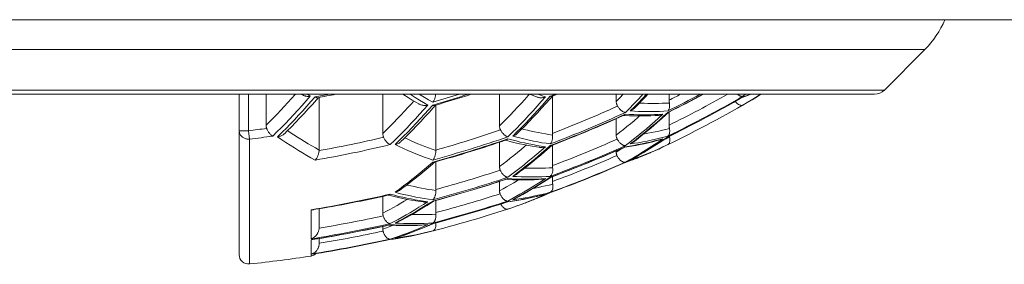
# Model space of a CAD drawing. Units: inches. Extents: x -331 to 857, y -495 to 345.
# Drawn here: x 58 to 68, y 196 to 198 of the extents above; entities that cross this region are included whole.
import ezdxf

# ---------------------------------------------------------------- set-up
doc = ezdxf.new("R2010")
doc.units = ezdxf.units.IN
doc.header["$MEASUREMENT"] = 0
doc.layers.add('細線', color=7, linetype='Continuous', lineweight=9)

msp = doc.modelspace()

# ---------------------------------------------------------------- linework, layer by layer
at = {"layer": '細線', "linetype": 'Continuous'}
for points in [[(47.644, 198.18), (69.681, 198.18)], [(67.304, 197.861), (50.021, 197.861)], [(66.87, 197.427), (67.304, 197.861)], [(50.455, 197.427), (66.87, 197.427)], [(66.764, 197.383), (50.561, 197.383)], [(59.964, 195.667), (59.964, 197.383)], [(60.065, 197.383), (60.065, 196.993)], [(60.253, 197.053), (60.292, 197.092), (60.331, 197.131), (60.37, 197.171), (60.409, 197.212), (60.447, 197.253), (60.486, 197.294), (60.524, 197.337), (60.563, 197.379), (60.566, 197.383)], [(60.253, 197.383), (60.253, 197.053)], [(60.725, 197.361), (60.681, 197.311), (60.637, 197.262), (60.593, 197.213), (60.548, 197.165), (60.504, 197.118), (60.459, 197.071), (60.414, 197.025), (60.368, 196.98), (60.323, 196.935)], [(60.429, 196.981), (60.466, 197.018), (60.511, 197.064), (60.556, 197.11), (60.601, 197.158), (60.645, 197.206), (60.689, 197.254), (60.733, 197.304), (60.777, 197.354)], [(60.478, 196.99), (60.524, 197.036), (60.569, 197.082), (60.614, 197.129), (60.659, 197.177), (60.704, 197.225), (60.748, 197.274), (60.793, 197.324)], [(60.629, 197.383), (60.63, 197.383), (60.635, 197.379), (60.641, 197.375), (60.648, 197.372), (60.654, 197.369), (60.661, 197.367), (60.669, 197.364), (60.676, 197.363), (60.684, 197.361), (60.692, 197.36), (60.7, 197.36), (60.708, 197.36), (60.716, 197.36), (60.725, 197.361)], [(60.697, 197.383), (60.725, 197.361)], [(60.806, 197.346), (60.804, 197.346), (60.8, 197.346), (60.796, 197.346), (60.791, 197.347), (60.787, 197.349), (60.782, 197.351), (60.777, 197.354)], [(60.793, 197.324), (60.814, 197.348)], [(60.819, 196.786), (60.819, 197.349)], [(61.502, 197.383), (61.502, 196.962)], [(61.502, 196.962), (61.541, 197.001), (61.58, 197.04), (61.619, 197.08), (61.657, 197.12), (61.696, 197.16), (61.734, 197.201), (61.772, 197.243), (61.811, 197.285), (61.834, 197.311)], [(61.718, 197.383), (61.726, 197.378), (61.772, 197.349), (61.817, 197.321), (61.863, 197.294), (61.888, 197.279)], [(61.793, 197.383), (61.805, 197.376), (61.849, 197.347), (61.894, 197.32), (61.939, 197.293), (61.983, 197.267)], [(62.036, 197.297), (61.991, 197.323), (61.946, 197.35), (61.902, 197.377), (61.893, 197.383)], [(62.036, 197.297), (62.04, 197.302), (62.044, 197.308), (62.047, 197.314), (62.051, 197.32), (62.054, 197.327), (62.057, 197.334), (62.059, 197.341), (62.061, 197.348), (62.063, 197.356), (62.065, 197.363), (62.066, 197.371), (62.067, 197.378), (62.068, 197.383)], [(62.751, 197.045), (62.79, 197.084), (62.829, 197.123), (62.867, 197.163), (62.906, 197.203), (62.944, 197.244), (62.983, 197.285), (63.021, 197.327), (63.059, 197.369), (63.071, 197.383)], [(62.751, 197.383), (62.751, 197.045)], [(63.242, 197.354), (63.198, 197.304), (63.154, 197.254), (63.11, 197.206), (63.065, 197.158), (63.021, 197.11), (62.976, 197.064), (62.931, 197.018), (62.885, 196.972), (62.84, 196.927)], [(62.938, 196.98), (62.983, 197.025), (63.028, 197.071), (63.073, 197.118), (63.118, 197.165), (63.162, 197.213), (63.206, 197.262), (63.25, 197.311), (63.294, 197.361)], [(62.976, 196.998), (63.022, 197.043), (63.067, 197.09), (63.112, 197.137), (63.157, 197.184), (63.202, 197.233), (63.247, 197.282), (63.291, 197.331)], [(63.075, 197.383), (63.082, 197.38), (63.128, 197.363), (63.153, 197.353)], [(63.153, 197.353), (63.16, 197.351), (63.168, 197.349), (63.175, 197.347), (63.183, 197.346), (63.191, 197.346), (63.199, 197.346), (63.208, 197.346), (63.216, 197.347), (63.225, 197.349), (63.233, 197.351), (63.242, 197.354)], [(63.163, 197.383), (63.197, 197.37), (63.242, 197.354)], [(63.291, 197.331), (63.319, 197.363)], [(63.294, 197.361), (63.299, 197.36), (63.303, 197.36), (63.307, 197.36), (63.31, 197.36), (63.314, 197.361), (63.315, 197.361)], [(63.318, 196.964), (63.318, 197.361)], [(64, 197.305), (64.039, 197.345), (64.076, 197.383)], [(64, 197.383), (64, 197.305)], [(64, 197.305), (64, 197.299), (64.001, 197.293), (64.002, 197.287), (64.003, 197.281), (64.005, 197.276), (64.006, 197.27), (64.009, 197.265), (64.011, 197.261), (64.014, 197.256)], [(64.286, 197.383), (64.274, 197.37), (64.23, 197.323), (64.185, 197.277), (64.142, 197.232), (64.098, 197.189)], [(64.194, 197.247), (64.238, 197.292), (64.282, 197.338), (64.324, 197.383)], [(64.237, 197.277), (64.272, 197.313), (64.317, 197.36), (64.339, 197.383)], [(64.248, 197.288), (64.262, 197.287), (64.3, 197.286), (64.339, 197.285), (64.377, 197.284), (64.415, 197.284), (64.454, 197.285), (64.492, 197.286), (64.531, 197.287), (64.569, 197.289)], [(64.553, 197.204), (64.556, 197.207), (64.559, 197.212), (64.561, 197.216), (64.564, 197.221), (64.566, 197.226), (64.568, 197.232), (64.569, 197.238), (64.57, 197.244), (64.571, 197.25), (64.571, 197.256), (64.571, 197.263), (64.571, 197.269), (64.571, 197.276), (64.57, 197.283), (64.569, 197.289)], [(64.567, 197.383), (64.567, 197.32)], [(64.567, 197.32), (64.567, 197.316), (64.567, 197.313), (64.567, 197.309), (64.567, 197.306), (64.568, 197.302), (64.568, 197.299), (64.568, 197.296), (64.569, 197.293), (64.569, 197.289)], [(65.275, 197.306), (65.276, 197.305), (65.281, 197.299), (65.285, 197.294), (65.29, 197.289), (65.295, 197.285), (65.3, 197.281), (65.305, 197.277), (65.31, 197.274), (65.315, 197.271), (65.32, 197.268), (65.325, 197.266), (65.33, 197.265), (65.335, 197.264), (65.34, 197.263), (65.344, 197.263), (65.349, 197.264), (65.353, 197.265), (65.357, 197.267)], [(65.297, 197.383), (65.297, 197.383), (65.302, 197.379), (65.307, 197.375), (65.312, 197.372), (65.316, 197.369), (65.321, 197.367), (65.326, 197.364), (65.331, 197.363), (65.336, 197.361), (65.34, 197.36), (65.345, 197.36), (65.349, 197.36), (65.353, 197.36), (65.357, 197.361)], [(65.349, 197.349), (65.387, 197.363), (65.435, 197.381)], [(65.352, 197.35), (65.353, 197.351)], [(65.353, 197.351), (65.357, 197.354)], [(65.357, 197.354), (65.402, 197.37), (65.435, 197.383)], [(65.384, 197.383), (65.357, 197.361)], [(65.401, 197.293), (65.357, 197.267)], [(65.446, 197.32), (65.401, 197.293)], [(65.409, 197.297), (65.455, 197.324)], [(65.547, 197.383), (65.535, 197.376), (65.491, 197.347), (65.446, 197.32)], [(65.454, 197.323), (65.498, 197.35), (65.501, 197.351)], [(65.455, 197.324), (65.501, 197.351), (65.546, 197.379), (65.552, 197.383)], [(65.543, 197.377), (65.546, 197.379)], [(61.983, 197.267), (61.939, 197.217), (61.895, 197.168), (61.851, 197.12), (61.806, 197.072), (61.762, 197.025), (61.717, 196.979), (61.672, 196.933), (61.627, 196.888), (61.581, 196.844)], [(61.682, 196.891), (61.724, 196.933), (61.769, 196.979), (61.814, 197.025), (61.859, 197.072), (61.903, 197.12), (61.948, 197.168), (61.992, 197.217), (62.036, 197.267)], [(61.727, 196.907), (61.772, 196.952), (61.818, 196.998), (61.863, 197.045), (61.908, 197.092), (61.953, 197.14), (61.997, 197.189), (62.042, 197.238)], [(61.983, 197.267), (61.974, 197.265), (61.965, 197.264), (61.956, 197.263), (61.947, 197.263), (61.939, 197.264), (61.93, 197.265), (61.922, 197.266), (61.914, 197.268), (61.906, 197.271), (61.899, 197.274), (61.892, 197.277), (61.888, 197.279)], [(62.036, 197.267), (62.041, 197.265), (62.046, 197.264), (62.05, 197.263), (62.054, 197.263), (62.058, 197.264), (62.06, 197.264)], [(62.042, 197.238), (62.067, 197.266)], [(62.069, 196.786), (62.069, 197.267)], [(64.014, 197.256), (64.017, 197.25), (64.021, 197.245), (64.026, 197.239), (64.03, 197.234), (64.035, 197.228), (64.039, 197.223), (64.044, 197.219), (64.049, 197.214), (64.054, 197.21), (64.059, 197.206), (64.064, 197.202), (64.069, 197.199), (64.074, 197.196), (64.079, 197.194), (64.084, 197.192), (64.089, 197.19), (64.094, 197.189), (64.098, 197.189)], [(64.151, 197.204), (64.194, 197.247)], [(64.151, 197.204), (64.159, 197.207), (64.166, 197.212), (64.173, 197.216), (64.18, 197.221), (64.186, 197.226), (64.192, 197.232)], [(64.553, 197.204), (64.508, 197.201), (64.463, 197.199), (64.419, 197.198), (64.374, 197.197), (64.329, 197.197), (64.285, 197.198), (64.24, 197.199), (64.195, 197.201), (64.151, 197.204)], [(64.192, 197.232), (64.237, 197.277)], [(64.194, 196.885), (64.238, 196.919), (64.282, 196.955), (64.327, 196.991), (64.371, 197.029), (64.416, 197.067), (64.462, 197.107), (64.507, 197.147), (64.553, 197.189)], [(64.532, 197.162), (64.566, 197.193)], [(64.553, 197.189), (64.557, 197.189), (64.56, 197.19), (64.563, 197.191)], [(64.567, 197.053), (64.567, 197.193)], [(64, 196.946), (64.039, 196.976), (64.077, 197.006), (64.115, 197.037), (64.153, 197.068), (64.192, 197.1), (64.23, 197.133), (64.251, 197.151)], [(64, 197.125), (64, 196.946)], [(64.076, 197.156), (64.097, 197.155), (64.143, 197.153), (64.189, 197.152), (64.235, 197.151), (64.28, 197.151), (64.326, 197.152), (64.372, 197.153), (64.418, 197.155), (64.45, 197.157)], [(64.098, 197.17), (64.094, 197.166), (64.09, 197.163), (64.085, 197.16), (64.085, 197.16)], [(64.098, 197.17), (64.143, 197.167), (64.188, 197.165), (64.232, 197.164), (64.277, 197.163), (64.322, 197.163), (64.366, 197.164), (64.411, 197.165), (64.449, 197.167)], [(64.179, 196.868), (64.216, 196.897), (64.262, 196.933), (64.307, 196.969), (64.353, 197.007), (64.398, 197.044), (64.443, 197.083), (64.488, 197.122)], [(64.5, 197.17), (64.455, 197.129), (64.409, 197.088), (64.364, 197.049), (64.319, 197.01), (64.274, 196.973), (64.23, 196.937), (64.186, 196.901)], [(64.449, 197.167), (64.5, 197.17)], [(64.5, 197.17), (64.491, 197.166), (64.481, 197.163), (64.472, 197.16), (64.463, 197.158), (64.453, 197.157), (64.45, 197.157)], [(64.488, 197.122), (64.532, 197.162)], [(59.964, 196.993), (59.965, 196.986), (59.966, 196.979), (59.967, 196.972), (59.969, 196.965), (59.972, 196.958), (59.976, 196.951), (59.98, 196.945), (59.984, 196.939), (59.989, 196.934), (59.995, 196.928), (60.001, 196.924), (60.007, 196.919), (60.014, 196.915), (60.021, 196.912), (60.028, 196.909), (60.036, 196.907), (60.043, 196.905), (60.051, 196.904), (60.059, 196.903), (60.067, 196.903), (60.075, 196.903)], [(60.065, 196.993), (59.964, 196.993)], [(60.075, 196.903), (60.065, 196.993)], [(60.253, 197.053), (60.253, 197.048), (60.253, 197.044), (60.253, 197.04), (60.254, 197.036), (60.255, 197.032), (60.256, 197.028), (60.257, 197.024), (60.258, 197.021), (60.259, 197.017)], [(60.259, 197.017), (60.262, 197.011), (60.265, 197.004), (60.268, 196.997), (60.272, 196.99), (60.276, 196.984), (60.28, 196.978), (60.284, 196.971), (60.289, 196.966), (60.293, 196.96), (60.298, 196.955), (60.303, 196.95), (60.308, 196.945), (60.313, 196.941), (60.318, 196.938), (60.323, 196.935)], [(60.375, 196.927), (60.429, 196.981)], [(60.449, 196.961), (60.478, 196.99)], [(60.482, 196.994), (60.511, 196.975), (60.549, 196.95), (60.588, 196.925), (60.626, 196.901), (60.665, 196.877), (60.703, 196.853), (60.742, 196.831), (60.781, 196.808), (60.819, 196.786)], [(62.751, 197.045), (62.751, 197.04), (62.752, 197.034), (62.752, 197.029), (62.753, 197.024), (62.754, 197.019), (62.756, 197.014), (62.758, 197.01), (62.76, 197.005), (62.762, 197.001)], [(62.762, 197.001), (62.765, 196.995), (62.768, 196.99), (62.772, 196.984), (62.776, 196.978), (62.78, 196.973), (62.784, 196.968), (62.789, 196.963), (62.793, 196.958), (62.798, 196.953), (62.802, 196.949), (62.807, 196.945), (62.812, 196.941), (62.816, 196.938), (62.821, 196.935), (62.826, 196.933), (62.831, 196.93), (62.835, 196.929), (62.84, 196.927)], [(62.892, 196.935), (62.938, 196.98)], [(62.944, 196.966), (62.976, 196.998)], [(62.991, 197.013), (63.011, 197.007), (63.05, 196.998), (63.088, 196.989), (63.126, 196.98), (63.165, 196.973), (63.203, 196.965), (63.242, 196.958), (63.28, 196.952), (63.319, 196.946)], [(64.291, 196.956), (64.302, 196.958), (64.34, 196.965), (64.379, 196.973), (64.417, 196.98), (64.455, 196.989), (64.494, 196.998), (64.532, 197.007), (64.57, 197.017)], [(64.57, 197.017), (64.571, 197.011), (64.572, 197.004), (64.573, 196.997), (64.573, 196.99), (64.573, 196.984), (64.572, 196.978), (64.572, 196.971), (64.571, 196.966), (64.569, 196.96), (64.567, 196.955), (64.565, 196.95), (64.562, 196.945), (64.56, 196.941), (64.556, 196.938), (64.553, 196.935)], [(64.567, 197.053), (64.567, 197.048), (64.567, 197.044), (64.567, 197.04), (64.568, 197.036), (64.568, 197.032), (64.568, 197.028), (64.569, 197.024), (64.569, 197.021), (64.57, 197.017)], [(60.075, 196.903), (60.075, 196.464)], [(60.449, 196.961), (60.445, 196.958), (60.44, 196.953), (60.434, 196.949), (60.428, 196.945), (60.421, 196.941), (60.414, 196.938), (60.407, 196.935), (60.399, 196.933), (60.391, 196.93), (60.383, 196.929), (60.375, 196.927)], [(60.777, 196.679), (60.733, 196.703), (60.689, 196.729), (60.644, 196.755), (60.6, 196.781), (60.555, 196.809), (60.51, 196.837), (60.465, 196.867), (60.42, 196.897), (60.375, 196.927)], [(61.502, 196.962), (61.502, 196.957), (61.502, 196.953), (61.503, 196.948), (61.504, 196.943), (61.505, 196.939), (61.506, 196.935), (61.507, 196.93), (61.509, 196.926), (61.51, 196.923)], [(61.51, 196.923), (61.514, 196.916), (61.517, 196.909), (61.521, 196.902), (61.525, 196.896), (61.53, 196.889), (61.534, 196.883), (61.539, 196.877), (61.544, 196.871), (61.549, 196.866), (61.555, 196.861), (61.56, 196.857), (61.565, 196.853), (61.571, 196.849), (61.576, 196.846), (61.581, 196.844)], [(61.634, 196.844), (61.682, 196.891)], [(61.696, 196.877), (61.69, 196.871), (61.684, 196.866), (61.676, 196.861), (61.669, 196.857), (61.66, 196.853), (61.652, 196.849), (61.643, 196.846), (61.634, 196.844)], [(61.696, 196.877), (61.727, 196.907)], [(61.736, 196.916), (61.761, 196.905), (61.799, 196.888), (61.838, 196.871), (61.876, 196.854), (61.915, 196.839), (61.953, 196.823), (61.991, 196.809), (62.03, 196.794), (62.069, 196.78)], [(62.751, 196.872), (62.751, 196.609)], [(62.812, 196.891), (62.828, 196.887)], [(62.822, 196.894), (62.823, 196.894), (62.827, 196.896), (62.831, 196.899), (62.836, 196.902), (62.84, 196.906)], [(62.828, 196.887), (62.874, 196.875), (62.919, 196.864), (62.965, 196.854), (63.011, 196.845), (63.056, 196.836), (63.102, 196.828), (63.148, 196.82), (63.178, 196.816)], [(62.84, 196.906), (62.884, 196.894), (62.929, 196.883), (62.973, 196.872), (63.018, 196.862), (63.063, 196.853), (63.107, 196.844), (63.152, 196.836)], [(62.944, 196.966), (62.938, 196.96), (62.931, 196.955), (62.924, 196.95), (62.917, 196.945), (62.909, 196.941), (62.901, 196.938), (62.892, 196.935)], [(63.294, 196.851), (63.249, 196.858), (63.204, 196.865), (63.16, 196.873), (63.115, 196.882), (63.07, 196.891), (63.026, 196.901), (62.981, 196.912), (62.937, 196.923), (62.892, 196.935)], [(63.319, 196.946), (63.319, 196.938), (63.319, 196.931), (63.319, 196.924), (63.319, 196.917), (63.318, 196.909), (63.317, 196.902), (63.316, 196.896), (63.314, 196.889), (63.312, 196.882), (63.31, 196.876), (63.308, 196.87), (63.305, 196.865), (63.301, 196.86), (63.298, 196.855), (63.294, 196.851)], [(63.318, 196.964), (63.318, 196.959), (63.318, 196.957), (63.318, 196.951), (63.318, 196.949), (63.318, 196.947), (63.319, 196.946)], [(64, 196.946), (64, 196.94), (64.001, 196.935), (64.001, 196.93), (64.002, 196.925), (64.004, 196.92), (64.005, 196.916), (64.007, 196.911), (64.009, 196.907), (64.011, 196.903)], [(64.011, 196.903), (64.014, 196.896), (64.018, 196.89), (64.023, 196.884), (64.027, 196.878), (64.032, 196.872), (64.037, 196.867), (64.041, 196.861), (64.047, 196.856), (64.052, 196.852), (64.057, 196.848), (64.062, 196.844), (64.068, 196.841), (64.073, 196.838), (64.078, 196.836), (64.083, 196.834), (64.089, 196.833), (64.094, 196.833), (64.098, 196.833)], [(64.186, 196.901), (64.142, 196.867), (64.098, 196.833)], [(64.098, 196.822), (64.143, 196.829), (64.188, 196.836), (64.233, 196.844), (64.277, 196.853), (64.322, 196.862), (64.367, 196.872), (64.411, 196.883), (64.456, 196.894)], [(64.118, 196.82), (64.164, 196.828), (64.209, 196.836), (64.255, 196.845), (64.301, 196.854), (64.347, 196.864), (64.392, 196.875), (64.438, 196.887), (64.477, 196.897)], [(64.151, 196.851), (64.194, 196.885)], [(64.179, 196.868), (64.175, 196.865), (64.167, 196.86), (64.159, 196.855), (64.151, 196.851)], [(64.151, 196.679), (64.195, 196.703), (64.239, 196.729), (64.283, 196.755), (64.328, 196.781), (64.373, 196.809), (64.417, 196.837), (64.462, 196.867)], [(64.161, 196.684), (64.204, 196.708), (64.249, 196.734), (64.295, 196.761), (64.34, 196.788), (64.386, 196.816), (64.431, 196.845), (64.476, 196.874)], [(64.5, 196.906), (64.455, 196.875), (64.41, 196.845), (64.365, 196.816), (64.32, 196.787), (64.275, 196.76), (64.231, 196.733), (64.187, 196.707)], [(64.464, 196.912), (64.419, 196.901), (64.374, 196.891), (64.33, 196.882), (64.285, 196.873), (64.24, 196.865), (64.196, 196.858)], [(64.456, 196.894), (64.5, 196.906)], [(64.462, 196.867), (64.507, 196.897), (64.553, 196.927)], [(64.553, 196.935), (64.508, 196.923), (64.464, 196.912)], [(64.476, 196.874), (64.521, 196.904)], [(64.477, 196.897), (64.483, 196.899), (64.491, 196.902), (64.5, 196.906)], [(64.5, 196.89), (64.533, 196.905)], [(64.521, 196.904), (64.56, 196.93)], [(64.533, 196.905), (64.571, 196.923)], [(64.553, 196.927), (64.556, 196.929), (64.558, 196.929)], [(64.573, 196.916), (64.574, 196.909), (64.574, 196.902), (64.575, 196.896), (64.575, 196.889), (64.574, 196.883), (64.574, 196.877), (64.572, 196.871), (64.571, 196.866), (64.569, 196.861), (64.566, 196.857), (64.563, 196.853), (64.56, 196.849), (64.557, 196.846), (64.553, 196.844)], [(64.569, 196.935), (64.57, 196.926)], [(64.57, 196.926), (64.571, 196.923)], [(64.571, 196.923), (64.573, 196.916)], [(60.819, 196.78), (60.819, 196.773), (60.818, 196.765), (60.816, 196.757), (60.815, 196.75), (60.813, 196.742), (60.81, 196.734), (60.808, 196.727), (60.805, 196.72), (60.802, 196.713), (60.798, 196.706), (60.795, 196.7), (60.791, 196.694), (60.786, 196.688), (60.782, 196.683), (60.777, 196.679)], [(60.819, 196.78), (60.819, 196.786)], [(62.036, 196.679), (61.991, 196.695), (61.946, 196.711), (61.902, 196.728), (61.857, 196.746), (61.812, 196.764), (61.768, 196.783), (61.723, 196.803), (61.678, 196.823), (61.634, 196.844)], [(62.069, 196.78), (62.069, 196.773), (62.068, 196.765), (62.068, 196.757), (62.067, 196.75), (62.066, 196.742), (62.064, 196.734), (62.062, 196.727), (62.06, 196.72), (62.057, 196.713), (62.055, 196.706), (62.051, 196.7), (62.048, 196.694), (62.044, 196.688), (62.04, 196.683), (62.036, 196.679)], [(62.069, 196.786), (62.069, 196.78)], [(62.751, 196.609), (62.789, 196.638), (62.828, 196.668), (62.866, 196.698), (62.905, 196.729), (62.943, 196.76), (62.981, 196.792), (63.019, 196.824), (63.037, 196.84)], [(63.242, 196.822), (63.195, 196.781), (63.149, 196.742), (63.104, 196.703), (63.059, 196.666), (63.014, 196.629), (62.97, 196.594), (62.926, 196.56), (62.883, 196.527), (62.84, 196.495)], [(62.931, 196.525), (62.966, 196.552), (63.012, 196.587), (63.057, 196.622), (63.102, 196.658), (63.147, 196.695), (63.192, 196.733), (63.237, 196.771), (63.282, 196.809)], [(62.935, 196.538), (62.978, 196.571), (63.022, 196.605), (63.066, 196.64), (63.111, 196.676), (63.156, 196.714), (63.202, 196.752), (63.248, 196.792), (63.294, 196.833)], [(63.152, 196.836), (63.197, 196.829), (63.242, 196.822)], [(63.242, 196.822), (63.233, 196.82), (63.224, 196.817), (63.215, 196.816), (63.206, 196.815), (63.197, 196.815), (63.189, 196.815), (63.181, 196.815), (63.178, 196.816)], [(63.282, 196.809), (63.313, 196.837)], [(63.294, 196.833), (63.299, 196.833)], [(63.299, 196.833), (63.303, 196.833), (63.307, 196.834), (63.309, 196.835)], [(63.318, 196.62), (63.318, 196.839)], [(64, 196.765), (64.038, 196.787), (64.077, 196.809)], [(64, 196.781), (64, 196.765)], [(64, 196.765), (64, 196.761), (64.001, 196.756), (64.001, 196.752), (64.002, 196.748), (64.003, 196.743), (64.004, 196.739), (64.005, 196.735), (64.007, 196.731), (64.008, 196.727)], [(64.077, 196.809), (64.089, 196.816)], [(64.085, 196.816), (64.118, 196.82)], [(64.098, 196.822), (64.094, 196.82), (64.09, 196.817)], [(64.136, 196.667), (64.182, 196.684), (64.228, 196.701), (64.273, 196.719), (64.319, 196.737), (64.364, 196.757), (64.41, 196.777), (64.455, 196.797), (64.5, 196.819)], [(64.196, 196.858), (64.151, 196.851)], [(64.508, 196.823), (64.463, 196.803), (64.419, 196.783), (64.374, 196.764), (64.329, 196.746), (64.285, 196.728), (64.24, 196.711), (64.195, 196.695)], [(64.41, 196.777), (64.411, 196.777), (64.456, 196.798), (64.5, 196.819)], [(64.553, 196.844), (64.508, 196.823)], [(61.679, 196.368), (61.724, 196.402), (61.769, 196.436), (61.814, 196.472), (61.858, 196.508), (61.903, 196.544), (61.947, 196.581), (61.992, 196.619), (62.036, 196.658)], [(62.032, 196.635), (62.06, 196.659)], [(62.036, 196.658), (62.04, 196.657), (62.045, 196.656), (62.049, 196.656), (62.053, 196.657), (62.054, 196.657)], [(62.069, 196.365), (62.069, 196.662)], [(64.008, 196.727), (64.011, 196.721), (64.015, 196.716), (64.018, 196.71), (64.022, 196.704), (64.026, 196.699), (64.03, 196.693), (64.034, 196.688), (64.038, 196.683), (64.043, 196.679), (64.047, 196.675), (64.052, 196.671), (64.057, 196.667), (64.062, 196.664), (64.066, 196.662), (64.071, 196.66), (64.076, 196.658), (64.081, 196.657), (64.085, 196.656), (64.09, 196.656), (64.094, 196.657), (64.098, 196.658)], [(64.094, 196.652), (64.136, 196.667)], [(64.098, 196.654), (64.096, 196.653)], [(64.187, 196.707), (64.142, 196.682), (64.098, 196.658)], [(64.098, 196.654), (64.143, 196.67)], [(64.143, 196.67), (64.188, 196.686)], [(64.195, 196.695), (64.151, 196.679)], [(64.161, 196.684), (64.151, 196.679)], [(64.228, 196.701), (64.232, 196.703)], [(64.273, 196.719), (64.277, 196.721), (64.322, 196.739)], [(64.364, 196.757), (64.366, 196.758)], [(61.716, 196.381), (61.762, 196.415), (61.807, 196.45), (61.853, 196.486), (61.898, 196.522), (61.943, 196.559), (61.988, 196.597), (62.032, 196.635)], [(62.751, 196.609), (62.751, 196.605), (62.751, 196.6), (62.752, 196.596), (62.753, 196.591), (62.754, 196.587), (62.755, 196.583), (62.756, 196.579), (62.757, 196.575), (62.759, 196.571)], [(62.759, 196.571), (62.762, 196.565), (62.766, 196.559), (62.769, 196.552), (62.773, 196.546), (62.777, 196.54), (62.781, 196.535), (62.786, 196.529), (62.791, 196.524), (62.795, 196.519), (62.8, 196.515), (62.805, 196.511), (62.81, 196.507), (62.815, 196.504), (62.82, 196.501), (62.825, 196.498), (62.83, 196.497), (62.835, 196.495), (62.84, 196.495)], [(63.021, 196.594), (63.052, 196.593), (63.09, 196.592), (63.128, 196.592), (63.166, 196.592), (63.204, 196.592), (63.243, 196.593), (63.281, 196.595), (63.319, 196.596)], [(63.319, 196.596), (63.32, 196.589), (63.32, 196.582), (63.32, 196.575), (63.32, 196.567), (63.32, 196.56), (63.319, 196.553), (63.318, 196.546), (63.316, 196.54), (63.314, 196.534), (63.311, 196.528), (63.309, 196.522), (63.306, 196.517), (63.302, 196.513), (63.298, 196.509), (63.294, 196.505)], [(63.318, 196.62), (63.318, 196.617), (63.318, 196.614), (63.318, 196.612), (63.318, 196.609), (63.318, 196.606), (63.318, 196.604), (63.319, 196.601), (63.319, 196.599), (63.319, 196.596)], [(60.075, 196.464), (60.075, 196.27)], [(62.751, 196.351), (62.789, 196.372), (62.827, 196.393), (62.866, 196.415), (62.904, 196.437), (62.942, 196.46), (62.955, 196.468)], [(62.751, 196.452), (62.751, 196.351)], [(62.821, 196.473), (62.848, 196.471)], [(62.84, 196.481), (62.835, 196.478), (62.831, 196.476), (62.828, 196.475)], [(62.84, 196.481), (62.884, 196.478), (62.929, 196.476), (62.974, 196.475), (63.018, 196.474), (63.063, 196.474), (63.108, 196.475), (63.152, 196.476), (63.197, 196.478)], [(62.848, 196.471), (62.894, 196.469), (62.94, 196.468), (62.985, 196.467), (63.031, 196.467), (63.077, 196.468), (63.123, 196.469), (63.168, 196.471), (63.204, 196.473)], [(62.892, 196.505), (62.935, 196.538)], [(62.931, 196.525), (62.927, 196.522), (62.919, 196.517), (62.91, 196.513), (62.901, 196.509), (62.892, 196.505)], [(63.294, 196.505), (63.249, 196.503), (63.205, 196.501), (63.16, 196.5), (63.116, 196.499), (63.071, 196.499), (63.026, 196.5), (62.982, 196.501), (62.937, 196.503), (62.892, 196.505)], [(62.892, 196.255), (62.935, 196.278), (62.979, 196.302), (63.023, 196.327), (63.067, 196.353), (63.112, 196.379), (63.157, 196.407), (63.202, 196.435), (63.248, 196.465), (63.294, 196.495)], [(62.914, 196.264), (62.953, 196.285), (62.999, 196.31), (63.044, 196.336), (63.09, 196.363), (63.135, 196.39), (63.18, 196.417), (63.225, 196.446)], [(63.242, 196.481), (63.196, 196.451), (63.15, 196.421), (63.104, 196.393), (63.059, 196.365), (63.015, 196.339), (62.97, 196.313), (62.927, 196.288)], [(63.197, 196.478), (63.242, 196.481)], [(63.242, 196.481), (63.232, 196.478), (63.223, 196.476), (63.214, 196.474), (63.204, 196.473)], [(63.225, 196.446), (63.271, 196.475)], [(63.271, 196.475), (63.306, 196.498)], [(63.294, 196.495), (63.299, 196.495), (63.303, 196.497)], [(63.318, 196.45), (63.318, 196.503)], [(63.318, 196.45), (63.318, 196.446), (63.318, 196.443), (63.318, 196.44), (63.318, 196.437), (63.318, 196.433), (63.319, 196.43), (63.319, 196.427), (63.319, 196.424), (63.32, 196.421)], [(61.634, 196.334), (61.679, 196.368)], [(61.683, 196.357), (61.679, 196.354), (61.672, 196.349), (61.665, 196.345), (61.658, 196.342), (61.65, 196.339), (61.642, 196.336), (61.634, 196.334)], [(61.683, 196.357), (61.716, 196.381)], [(61.759, 196.413), (61.763, 196.412), (61.801, 196.403), (61.84, 196.395), (61.878, 196.386), (61.916, 196.379), (61.954, 196.372), (61.992, 196.365), (62.031, 196.359), (62.069, 196.353)], [(62.069, 196.353), (62.069, 196.347), (62.069, 196.34), (62.069, 196.334), (62.069, 196.327), (62.068, 196.321), (62.067, 196.314), (62.066, 196.308), (62.064, 196.302), (62.062, 196.296), (62.06, 196.29), (62.058, 196.284), (62.056, 196.279), (62.053, 196.274), (62.05, 196.269), (62.047, 196.265), (62.043, 196.261), (62.04, 196.258), (62.036, 196.255)], [(62.069, 196.365), (62.069, 196.353)], [(62.751, 196.351), (62.751, 196.347), (62.751, 196.344), (62.752, 196.34), (62.752, 196.336), (62.753, 196.333), (62.754, 196.329), (62.755, 196.326), (62.756, 196.322), (62.757, 196.319)], [(63.112, 196.376), (63.129, 196.379), (63.167, 196.386), (63.205, 196.395), (63.244, 196.403), (63.282, 196.412), (63.32, 196.421)], [(63.32, 196.421), (63.321, 196.415), (63.321, 196.409), (63.322, 196.403), (63.322, 196.397), (63.322, 196.391), (63.321, 196.385), (63.321, 196.379), (63.32, 196.373), (63.318, 196.368), (63.317, 196.363), (63.315, 196.358), (63.313, 196.354), (63.31, 196.349), (63.308, 196.345), (63.305, 196.342), (63.301, 196.339), (63.298, 196.336), (63.294, 196.334)], [(60.075, 196.27), (60.075, 196.118)], [(61.502, 196.294), (61.502, 196.11)], [(61.502, 196.11), (61.54, 196.131), (61.578, 196.152), (61.617, 196.173), (61.655, 196.195), (61.693, 196.217), (61.731, 196.24), (61.762, 196.259)], [(61.558, 196.305), (61.58, 196.299)], [(61.581, 196.314), (61.577, 196.31), (61.572, 196.308), (61.567, 196.307), (61.566, 196.306)], [(61.58, 196.299), (61.625, 196.288), (61.671, 196.278), (61.717, 196.268), (61.762, 196.259), (61.808, 196.251), (61.854, 196.243), (61.9, 196.236), (61.933, 196.231)], [(61.581, 196.314), (61.626, 196.302), (61.67, 196.291), (61.715, 196.281), (61.759, 196.272), (61.804, 196.263), (61.849, 196.255), (61.894, 196.247)], [(62.036, 196.255), (61.991, 196.261), (61.946, 196.268), (61.901, 196.276), (61.857, 196.284), (61.812, 196.293), (61.767, 196.302), (61.723, 196.312), (61.678, 196.323), (61.634, 196.334)], [(61.983, 196.234), (61.936, 196.204), (61.889, 196.174), (61.843, 196.146), (61.798, 196.119), (61.753, 196.093), (61.709, 196.068), (61.666, 196.044)], [(61.676, 196.028), (61.718, 196.051), (61.762, 196.075), (61.806, 196.1), (61.85, 196.126), (61.896, 196.153), (61.942, 196.181), (61.988, 196.21), (62.036, 196.241)], [(61.894, 196.247), (61.938, 196.24)], [(61.983, 196.234), (61.974, 196.232), (61.966, 196.231), (61.957, 196.23), (61.948, 196.23), (61.94, 196.23), (61.933, 196.231)], [(61.938, 196.24), (61.983, 196.234)], [(62.021, 196.223), (62.052, 196.243)], [(62.036, 196.241), (62.04, 196.241), (62.044, 196.241), (62.048, 196.242)], [(62.069, 196.248), (62.069, 196.115), (62.069, 196.113), (62.069, 196.111), (62.069, 196.109), (62.069, 196.106), (62.069, 196.104), (62.069, 196.102)], [(62.757, 196.319), (62.759, 196.313), (62.762, 196.307), (62.765, 196.301), (62.768, 196.295), (62.772, 196.29), (62.775, 196.284), (62.779, 196.279), (62.783, 196.274), (62.787, 196.269), (62.791, 196.265), (62.795, 196.26), (62.8, 196.256), (62.804, 196.253), (62.809, 196.25), (62.813, 196.247), (62.818, 196.245), (62.822, 196.243), (62.827, 196.242), (62.831, 196.241), (62.835, 196.241), (62.84, 196.241)], [(62.831, 196.231), (62.868, 196.236), (62.914, 196.243), (62.959, 196.251), (63.005, 196.259), (63.051, 196.268), (63.096, 196.278), (63.142, 196.288), (63.188, 196.299), (63.23, 196.31)], [(62.84, 196.234), (62.836, 196.232), (62.834, 196.232)], [(62.927, 196.288), (62.883, 196.264), (62.84, 196.241)], [(62.84, 196.234), (62.885, 196.24), (62.929, 196.247)], [(62.892, 196.172), (62.938, 196.188), (62.984, 196.204), (63.029, 196.22), (63.075, 196.238), (63.12, 196.256), (63.166, 196.274), (63.211, 196.293)], [(62.914, 196.264), (62.908, 196.261), (62.9, 196.258), (62.892, 196.255)], [(62.937, 196.261), (62.892, 196.255)], [(63.242, 196.314), (63.197, 196.293), (63.152, 196.273), (63.107, 196.254), (63.062, 196.236), (63.017, 196.219), (62.973, 196.202), (62.928, 196.186)], [(62.929, 196.247), (62.974, 196.255), (63.019, 196.263), (63.063, 196.272), (63.108, 196.281), (63.153, 196.291), (63.197, 196.302)], [(63.25, 196.323), (63.205, 196.312), (63.161, 196.302), (63.116, 196.293), (63.071, 196.284), (63.027, 196.276), (62.982, 196.268), (62.937, 196.261)], [(63.07, 196.236), (63.075, 196.238)], [(63.114, 196.253), (63.12, 196.256)], [(63.159, 196.272), (63.166, 196.274)], [(63.197, 196.302), (63.242, 196.314)], [(63.204, 196.291), (63.249, 196.31), (63.294, 196.331)], [(63.211, 196.293), (63.256, 196.313)], [(63.242, 196.314), (63.23, 196.31)], [(63.294, 196.334), (63.25, 196.323)], [(63.256, 196.313), (63.297, 196.332)], [(63.294, 196.331), (63.297, 196.332)], [(60.735, 196.05), (60.734, 196.114), (60.735, 196.148)], [(60.76, 196.149), (60.757, 196.148), (60.75, 196.148), (60.743, 196.148), (60.735, 196.148)], [(60.819, 196.16), (60.819, 195.952)], [(61.666, 196.017), (61.703, 196.037), (61.749, 196.062), (61.794, 196.087), (61.84, 196.113), (61.885, 196.139), (61.93, 196.167), (61.976, 196.194), (62.021, 196.223)], [(62.764, 196.211), (62.766, 196.208), (62.769, 196.202), (62.773, 196.196), (62.776, 196.19), (62.78, 196.185), (62.784, 196.18), (62.789, 196.175), (62.793, 196.171), (62.798, 196.167), (62.802, 196.163), (62.807, 196.16), (62.812, 196.158), (62.816, 196.156), (62.821, 196.155), (62.826, 196.154), (62.831, 196.154), (62.835, 196.154), (62.84, 196.155)], [(62.884, 196.17), (62.84, 196.155)], [(62.928, 196.186), (62.884, 196.17)], [(62.937, 196.187), (62.938, 196.188)], [(62.981, 196.203), (62.984, 196.204)], [(63.025, 196.219), (63.029, 196.22)], [(60.075, 196.118), (60.075, 196.075), (60.075, 196)], [(60.735, 195.856), (60.735, 196.05)], [(61.502, 196.11), (61.502, 196.107), (61.502, 196.104), (61.502, 196.101), (61.503, 196.098), (61.503, 196.095), (61.504, 196.092), (61.504, 196.089), (61.505, 196.086), (61.506, 196.083)], [(61.506, 196.083), (61.508, 196.076), (61.511, 196.07), (61.514, 196.063), (61.517, 196.056), (61.521, 196.05), (61.524, 196.043), (61.528, 196.037), (61.533, 196.031), (61.537, 196.026), (61.542, 196.021), (61.546, 196.016), (61.551, 196.012), (61.556, 196.008), (61.561, 196.005), (61.566, 196.003), (61.571, 196.001), (61.576, 195.999), (61.581, 195.999)], [(61.666, 196.044), (61.623, 196.021), (61.581, 195.999)], [(61.634, 196.006), (61.676, 196.028)], [(61.812, 196.097), (61.841, 196.096), (61.879, 196.096), (61.917, 196.096), (61.955, 196.096), (61.993, 196.097), (62.031, 196.098), (62.069, 196.1)], [(62.069, 196.1), (62.07, 196.094), (62.07, 196.087), (62.07, 196.08), (62.07, 196.074), (62.069, 196.067), (62.068, 196.061), (62.067, 196.054), (62.066, 196.048), (62.064, 196.042), (62.062, 196.037), (62.059, 196.032), (62.057, 196.027), (62.054, 196.022), (62.051, 196.018), (62.047, 196.014), (62.044, 196.011), (62.04, 196.008), (62.036, 196.006)], [(60.075, 196), (60.075, 195.882)], [(60.819, 195.945), (60.819, 195.94), (60.818, 195.934), (60.816, 195.928), (60.815, 195.921), (60.813, 195.915), (60.81, 195.909), (60.808, 195.902), (60.804, 195.896), (60.801, 195.89), (60.797, 195.884), (60.792, 195.878), (60.788, 195.873), (60.782, 195.867), (60.777, 195.862), (60.771, 195.857), (60.764, 195.852), (60.757, 195.848), (60.75, 195.844), (60.743, 195.84), (60.735, 195.837)], [(60.819, 195.951), (60.819, 195.952)], [(60.819, 195.951), (60.819, 195.945)], [(61.502, 195.972), (61.502, 195.941)], [(61.502, 195.941), (61.54, 195.954), (61.578, 195.967)], [(61.502, 195.941), (61.502, 195.939), (61.502, 195.936), (61.502, 195.934), (61.502, 195.932), (61.503, 195.929), (61.503, 195.927), (61.503, 195.924), (61.504, 195.922), (61.504, 195.92)], [(61.504, 195.92), (61.506, 195.913), (61.508, 195.907), (61.51, 195.901), (61.513, 195.894), (61.516, 195.888), (61.519, 195.882), (61.522, 195.876), (61.525, 195.871), (61.529, 195.866), (61.533, 195.861), (61.537, 195.856), (61.541, 195.852), (61.545, 195.848), (61.55, 195.844), (61.554, 195.841), (61.558, 195.839), (61.563, 195.837), (61.568, 195.835), (61.572, 195.834), (61.577, 195.834), (61.581, 195.834)], [(61.567, 195.984), (61.599, 195.983)], [(61.581, 195.989), (61.577, 195.987), (61.572, 195.985)], [(61.578, 195.967), (61.618, 195.982)], [(61.581, 195.989), (61.626, 195.986), (61.671, 195.984), (61.715, 195.983), (61.76, 195.982), (61.805, 195.982), (61.849, 195.983), (61.894, 195.984), (61.939, 195.986)], [(61.599, 195.983), (61.645, 195.981), (61.691, 195.98), (61.736, 195.979), (61.782, 195.979), (61.828, 195.98), (61.873, 195.981), (61.919, 195.983), (61.958, 195.985)], [(61.666, 196.017), (61.659, 196.014), (61.651, 196.011), (61.642, 196.008), (61.634, 196.006)], [(62.036, 196.006), (61.991, 196.003), (61.946, 196.001), (61.902, 196), (61.857, 195.999), (61.812, 195.999), (61.768, 196), (61.723, 196.001), (61.678, 196.003), (61.634, 196.006)], [(61.634, 195.844), (61.676, 195.858), (61.72, 195.873), (61.763, 195.889), (61.808, 195.905), (61.852, 195.922), (61.897, 195.94), (61.943, 195.959)], [(61.645, 195.847), (61.688, 195.861), (61.734, 195.877), (61.779, 195.893), (61.825, 195.91), (61.87, 195.928), (61.916, 195.946), (61.961, 195.964)], [(61.983, 195.989), (61.937, 195.968), (61.89, 195.948), (61.845, 195.93), (61.8, 195.912), (61.755, 195.895), (61.711, 195.878), (61.667, 195.863)], [(61.939, 195.986), (61.983, 195.989)], [(61.943, 195.959), (61.989, 195.978), (62.036, 195.999)], [(61.983, 195.989), (61.974, 195.987), (61.965, 195.985), (61.958, 195.985)], [(61.961, 195.964), (62.006, 195.984)], [(62.036, 195.921), (61.991, 195.91)], [(62.006, 195.984), (62.044, 196.001)], [(62.07, 196.008), (62.071, 196.005), (62.071, 195.998), (62.071, 195.991), (62.071, 195.984), (62.07, 195.978), (62.07, 195.971), (62.069, 195.965), (62.067, 195.959), (62.065, 195.954), (62.063, 195.948), (62.061, 195.943), (62.058, 195.939), (62.055, 195.935), (62.052, 195.931), (62.048, 195.928), (62.044, 195.925), (62.04, 195.923), (62.036, 195.921)], [(62.036, 195.999), (62.042, 196)], [(60.075, 195.882), (60.075, 195.836)], [(60.075, 195.836), (60.075, 195.815), (60.075, 195.759)], [(60.735, 195.837), (60.735, 195.856)], [(60.75, 195.829), (60.743, 195.828), (60.735, 195.827)], [(60.735, 195.675), (60.735, 195.827)], [(60.819, 195.842), (60.819, 195.78)], [(61.576, 195.83), (61.618, 195.835)], [(61.581, 195.831), (61.578, 195.83)], [(61.667, 195.863), (61.624, 195.848), (61.581, 195.834)], [(61.581, 195.831), (61.626, 195.837)], [(61.618, 195.835), (61.664, 195.842)], [(61.626, 195.837), (61.671, 195.844), (61.715, 195.851), (61.76, 195.859), (61.804, 195.867)], [(61.678, 195.85), (61.634, 195.844)], [(61.645, 195.847), (61.634, 195.844)], [(61.664, 195.842), (61.71, 195.85), (61.755, 195.858), (61.801, 195.867), (61.847, 195.876), (61.892, 195.886), (61.938, 195.897), (61.983, 195.908)], [(61.991, 195.91), (61.946, 195.9), (61.902, 195.89), (61.857, 195.881), (61.812, 195.872), (61.768, 195.864), (61.723, 195.857), (61.678, 195.85)], [(61.847, 195.876), (61.849, 195.877), (61.894, 195.886), (61.938, 195.897), (61.983, 195.908)], [(60.075, 195.759), (60.075, 195.728), (60.075, 195.714), (60.075, 195.701), (60.075, 195.689), (60.074, 195.677), (60.075, 195.667), (60.075, 195.658), (60.076, 195.649), (60.075, 195.641), (60.075, 195.633), (60.074, 195.627), (60.075, 195.62), (60.075, 195.614), (60.076, 195.609), (60.076, 195.604), (60.075, 195.599), (60.075, 195.595), (60.075, 195.587)], [(60.819, 195.78), (60.819, 195.774), (60.819, 195.768), (60.818, 195.762), (60.817, 195.756), (60.815, 195.75), (60.813, 195.744), (60.811, 195.738), (60.808, 195.732), (60.805, 195.726), (60.801, 195.721), (60.797, 195.715), (60.793, 195.71), (60.788, 195.704), (60.783, 195.699), (60.777, 195.695), (60.771, 195.69), (60.765, 195.686), (60.758, 195.683), (60.75, 195.68), (60.743, 195.677), (60.735, 195.675)], [(60.735, 195.653), (60.735, 195.672)], [(60.735, 195.672), (60.74, 195.672)], [(60.075, 195.587), (60.075, 195.584), (60.075, 195.581), (60.076, 195.578), (60.076, 195.576), (60.076, 195.574), (60.075, 195.572), (60.075, 195.571), (60.075, 195.569), (60.075, 195.569), (60.076, 195.568), (60.076, 195.568), (60.076, 195.568)]]:
    msp.add_lwpolyline(points, dxfattribs=at)
for points in [[(67.304, 197.861), (67.395, 197.952), (67.468, 198.061), (67.518, 198.18)], [(66.764, 197.383), (66.804, 197.383), (66.842, 197.399), (66.87, 197.427)], [(60.777, 197.354), (60.83, 197.363), (60.882, 197.373), (60.935, 197.383)], [(60.806, 197.346), (60.87, 197.358), (60.934, 197.37), (60.998, 197.383)], [(62.036, 197.267), (62.163, 197.304), (62.29, 197.342), (62.416, 197.383)], [(62.036, 197.297), (62.131, 197.325), (62.227, 197.353), (62.322, 197.383)], [(62.06, 197.264), (62.19, 197.302), (62.319, 197.341), (62.448, 197.383)], [(63.294, 197.361), (63.313, 197.368), (63.331, 197.376), (63.349, 197.383)], [(63.315, 197.361), (63.333, 197.369), (63.351, 197.376), (63.369, 197.383)], [(64.5, 196.819), (64.809, 196.967), (65.112, 197.126), (65.409, 197.297)], [(64.553, 197.189), (64.679, 197.252), (64.804, 197.316), (64.928, 197.383)], [(64.553, 197.204), (64.669, 197.262), (64.785, 197.322), (64.9, 197.383)], [(64.553, 196.935), (64.825, 197.068), (65.094, 197.21), (65.357, 197.361)], [(64.553, 196.927), (64.825, 197.06), (65.094, 197.203), (65.357, 197.354)], [(64.558, 196.929), (64.827, 197.061), (65.092, 197.201), (65.352, 197.35)], [(64.563, 197.191), (64.687, 197.253), (64.811, 197.317), (64.933, 197.383)], [(64.567, 197.053), (64.779, 197.157), (64.988, 197.267), (65.194, 197.383)], [(64.567, 197.32), (64.608, 197.341), (64.649, 197.362), (64.69, 197.383)], [(63.294, 196.851), (63.566, 196.955), (63.834, 197.067), (64.098, 197.189)], [(63.318, 196.964), (63.552, 197.054), (63.785, 197.152), (64.014, 197.256)], [(63.294, 196.833), (63.566, 196.937), (63.834, 197.049), (64.098, 197.17)], [(63.308, 196.835), (63.571, 196.935), (63.829, 197.043), (64.085, 197.16)], [(60.065, 196.993), (60.129, 197.001), (60.194, 197.009), (60.259, 197.017)], [(62.069, 196.786), (62.302, 196.851), (62.533, 196.923), (62.762, 197.001)], [(60.075, 196.903), (60.158, 196.913), (60.24, 196.923), (60.323, 196.935)], [(60.819, 196.78), (61.051, 196.821), (61.281, 196.869), (61.51, 196.923)], [(62.036, 196.679), (62.306, 196.753), (62.575, 196.836), (62.84, 196.927)], [(62.036, 196.658), (62.306, 196.731), (62.575, 196.814), (62.84, 196.906)], [(62.054, 196.657), (62.312, 196.728), (62.569, 196.807), (62.822, 196.894)], [(63.318, 196.62), (63.551, 196.707), (63.783, 196.802), (64.011, 196.903)], [(60.777, 196.679), (61.047, 196.725), (61.315, 196.78), (61.581, 196.844)], [(63.294, 196.505), (63.566, 196.606), (63.834, 196.715), (64.098, 196.833)], [(63.294, 196.495), (63.566, 196.595), (63.834, 196.705), (64.098, 196.822)], [(63.303, 196.497), (63.568, 196.595), (63.831, 196.702), (64.09, 196.817)], [(63.294, 196.334), (63.566, 196.433), (63.834, 196.541), (64.098, 196.658)], [(63.318, 196.45), (63.55, 196.536), (63.781, 196.628), (64.008, 196.727)], [(64.096, 196.653), (64.096, 196.653), (64.097, 196.654), (64.098, 196.654)], [(62.069, 196.365), (62.301, 196.427), (62.531, 196.496), (62.759, 196.571)], [(63.297, 196.332), (63.566, 196.43), (63.833, 196.537), (64.096, 196.653)], [(62.036, 196.255), (62.306, 196.326), (62.574, 196.406), (62.84, 196.495)], [(62.036, 196.241), (62.306, 196.312), (62.574, 196.392), (62.84, 196.481)], [(62.048, 196.242), (62.31, 196.311), (62.57, 196.389), (62.828, 196.475)], [(60.735, 196.148), (61.018, 196.194), (61.301, 196.249), (61.581, 196.314)], [(60.76, 196.149), (61.03, 196.193), (61.299, 196.245), (61.566, 196.306)], [(62.036, 196.006), (62.306, 196.076), (62.574, 196.154), (62.84, 196.241)], [(62.036, 195.999), (62.306, 196.069), (62.574, 196.147), (62.84, 196.234)], [(62.041, 196), (62.308, 196.069), (62.572, 196.146), (62.834, 196.232)], [(62.069, 196.117), (62.3, 196.178), (62.529, 196.245), (62.757, 196.319)], [(63.294, 196.331), (63.295, 196.331), (63.296, 196.331), (63.297, 196.332)], [(61.983, 195.908), (62.289, 195.985), (62.592, 196.074), (62.892, 196.172)], [(60.819, 195.951), (61.049, 195.989), (61.278, 196.033), (61.506, 196.083)], [(60.735, 195.837), (61.018, 195.882), (61.301, 195.936), (61.581, 195.999)], [(60.735, 195.827), (61.018, 195.872), (61.301, 195.926), (61.581, 195.989)], [(60.75, 195.829), (61.026, 195.872), (61.3, 195.925), (61.572, 195.985)], [(60.819, 195.79), (61.049, 195.827), (61.277, 195.87), (61.504, 195.92)], [(60.735, 195.675), (61.018, 195.719), (61.301, 195.772), (61.581, 195.834)], [(60.74, 195.672), (61.021, 195.716), (61.301, 195.769), (61.578, 195.83)], [(61.578, 195.83), (61.579, 195.83), (61.58, 195.831), (61.581, 195.831)], [(59.964, 195.667), (59.964, 195.639), (59.976, 195.612), (59.998, 195.593)], [(60.079, 195.568), (60.298, 195.591), (60.517, 195.62), (60.735, 195.653)], [(60.735, 195.653), (60.756, 195.657), (60.775, 195.667), (60.79, 195.682)], [(60.735, 195.672), (60.736, 195.672), (60.738, 195.672), (60.74, 195.672)], [(59.998, 195.593), (60.019, 195.574), (60.047, 195.565), (60.075, 195.568)]]:
    msp.add_open_spline(points, degree=3, dxfattribs=at)

doc.saveas('drawing.dxf')
